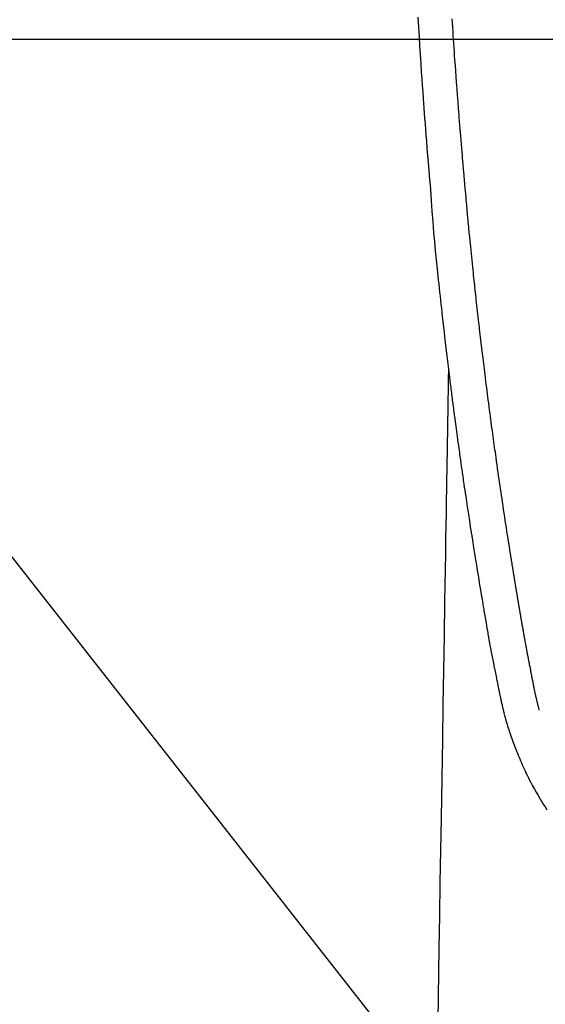
# Model space of a CAD drawing. Extents: x 28111 to 54233, y -32850 to -24450.
# Drawn here: x 45788 to 45819, y -26232 to -26174 of the extents above; entities that cross this region are included whole.
import ezdxf

# ---------------------------------------------------------------- set-up
doc = ezdxf.new("R2010")
doc.units = 0
doc.header["$LTSCALE"] = 50
doc.header["$MEASUREMENT"] = 0
doc.layers.get('0').update_dxf_attribs({"linetype": 'CONTINUOUS'})
for name, color, linetype in [('126-甲板', 2, 'CONTINUOUS'), ('150-機器', 8, 'CONTINUOUS'), ('160-文字', 254, 'CONTINUOUS')]:
    doc.layers.add(name, color=color, linetype=linetype)
doc.styles.add('KH001', font='txt')
doc.dimstyles.new('KH1xx030', dxfattribs={"dimscale": 30, "dimtxt": 2, "dimasz": 0.6, "dimexe": 0.3, "dimexo": 1.2, "dimgap": 0.5, "dimtad": 3, "dimdec": 1, "dimdsep": 46, "dimlunit": 6, "dimtxsty": 'KH001', "dimblk": 'DOT', "dimcen": 1, "dimdle": 1, "dimclrd": 256, "dimclre": 256, "dimclrt": 256, "dimadec": 0, "dimazin": 0, "dimtfac": 1, "dimtdec": 1, "dimtix": 1, "dimtmove": 2, "dimatfit": 3, "dimldrblk": 'CLOSEDBLANK', "dimfxl": 1, "dimtolj": 1, "dimtzin": 0, "dimlwd": -1, "dimlwe": -1, "dimarcsym": 0})

# ---------------------------------------------------------------- blocks, each defined once
blk = doc.blocks.new('_ClosedBlank')
at = {"color": 0, "linetype": 'ByBlock', "lineweight": -2}
for p, q in [((-1, 0.1667), (0, 0)), ((-1, 0.1667), (-1, -0.1667)), ((0, 0), (-1, -0.1667))]:
    blk.add_line(p, q, dxfattribs=at)
blk = doc.blocks.new('_Dot')
at = {"color": 0, "linetype": 'ByBlock', "lineweight": -2}
blk.add_line((-0.5, 0), (-1, 0), dxfattribs=at)
at = {"color": 0, "linetype": 'ByBlock', "const_width": 0.5}
blk.add_lwpolyline([(-0.25, 0, 1), (0.25, 0, 1)], format="xyb", close=True, dxfattribs=at)

msp = doc.modelspace()

# ---------------------------------------------------------------- linework, layer by layer
at = {"layer": '126-甲板', "linetype": 'Continuous'}
msp.add_lwpolyline([(45444.212, -26175.058), (46224.212, -26175.058, -0.414214), (46234.212, -26185.058), (46234.212, -26600.058, -0.414214), (46224.212, -26610.058), (45444.212, -26610.058, -0.414214), (45434.212, -26600.058), (45434.212, -26185.058, -0.414214)], format="xyb", close=True, dxfattribs=at)
at = {"layer": '150-機器', "color": 13, "linetype": 'Continuous'}
for points in [[(45811.053, -26173.757), (45811.07, -26174.048), (45811.088, -26174.339), (45811.105, -26174.631), (45811.123, -26174.922), (45811.156, -26175.445), (45811.189, -26175.967), (45811.223, -26176.49), (45811.258, -26177.012), (45811.284, -26177.396), (45811.311, -26177.779), (45811.338, -26178.163), (45811.365, -26178.546), (45811.387, -26178.835), (45811.408, -26179.124), (45811.429, -26179.413), (45811.451, -26179.701), (45811.477, -26180.036), (45811.502, -26180.371), (45811.529, -26180.705), (45811.555, -26181.04), (45811.589, -26181.472), (45811.624, -26181.905), (45811.66, -26182.338), (45811.697, -26182.77), (45811.722, -26183.056), (45811.747, -26183.342), (45811.772, -26183.627), (45811.795, -26183.913), (45811.842, -26184.542), (45811.885, -26185.17), (45811.928, -26185.799), (45811.977, -26186.427), (45812.025, -26186.965), (45812.078, -26187.502), (45812.134, -26188.038), (45812.19, -26188.575), (45812.213, -26188.797), (45812.236, -26189.019), (45812.259, -26189.242), (45812.283, -26189.464), (45812.308, -26189.704), (45812.334, -26189.944), (45812.36, -26190.184), (45812.385, -26190.423), (45812.411, -26190.662), (45812.438, -26190.901), (45812.464, -26191.14), (45812.49, -26191.379), (45812.578, -26192.154), (45812.668, -26192.928), (45812.76, -26193.702), (45812.854, -26194.476), (45812.873, -26194.638), (45812.893, -26194.8), (45812.913, -26194.962), (45812.933, -26195.123), (45812.946, -26195.229), (45812.96, -26195.334), (45812.973, -26195.439), (45812.986, -26195.544), (45813, -26195.654), (45813.014, -26195.763), (45813.028, -26195.873), (45813.042, -26195.982), (45813.055, -26196.088), (45813.069, -26196.193), (45813.082, -26196.298), (45813.096, -26196.404), (45813.108, -26196.497), (45813.12, -26196.589), (45813.132, -26196.682), (45813.145, -26196.775), (45813.161, -26196.897), (45813.177, -26197.02), (45813.193, -26197.142), (45813.209, -26197.265), (45813.228, -26197.408), (45813.247, -26197.552), (45813.266, -26197.695), (45813.285, -26197.839), (45813.306, -26197.991), (45813.326, -26198.144), (45813.347, -26198.296), (45813.367, -26198.448), (45813.391, -26198.622), (45813.415, -26198.796), (45813.439, -26198.969), (45813.463, -26199.143), (45813.48, -26199.266), (45813.497, -26199.389), (45813.514, -26199.511), (45813.532, -26199.634), (45813.559, -26199.825), (45813.586, -26200.016), (45813.613, -26200.207), (45813.64, -26200.397), (45813.654, -26200.494), (45813.668, -26200.59), (45813.681, -26200.686), (45813.695, -26200.782), (45813.712, -26200.899), (45813.729, -26201.015), (45813.746, -26201.132), (45813.763, -26201.248), (45813.789, -26201.428), (45813.816, -26201.607), (45813.842, -26201.787), (45813.869, -26201.966), (45813.892, -26202.119), (45813.914, -26202.272), (45813.937, -26202.425), (45813.961, -26202.578), (45813.977, -26202.688), (45813.994, -26202.797), (45814.011, -26202.907), (45814.027, -26203.017), (45814.047, -26203.147), (45814.067, -26203.277), (45814.087, -26203.407), (45814.107, -26203.537), (45814.141, -26203.754), (45814.174, -26203.971), (45814.208, -26204.188), (45814.242, -26204.405), (45814.264, -26204.548), (45814.287, -26204.691), (45814.31, -26204.835), (45814.333, -26204.978), (45814.352, -26205.098), (45814.371, -26205.219), (45814.39, -26205.339), (45814.409, -26205.459), (45814.446, -26205.683), (45814.482, -26205.907), (45814.519, -26206.131), (45814.555, -26206.356), (45814.565, -26206.417), (45814.575, -26206.479), (45814.585, -26206.54), (45814.595, -26206.602), (45814.642, -26206.89), (45814.69, -26207.178), (45814.737, -26207.466), (45814.785, -26207.754), (45814.795, -26207.812), (45814.805, -26207.87), (45814.815, -26207.929), (45814.824, -26207.987), (45814.851, -26208.145), (45814.877, -26208.302), (45814.903, -26208.459), (45814.93, -26208.617), (45814.946, -26208.711), (45814.962, -26208.805), (45814.978, -26208.899), (45814.994, -26208.993), (45815.012, -26209.102), (45815.031, -26209.211), (45815.05, -26209.321), (45815.069, -26209.43), (45815.094, -26209.578), (45815.12, -26209.725), (45815.145, -26209.872), (45815.171, -26210.02), (45815.183, -26210.087), (45815.195, -26210.154), (45815.207, -26210.222), (45815.219, -26210.289), (45815.258, -26210.504), (45815.297, -26210.718), (45815.337, -26210.932), (45815.377, -26211.147), (45815.394, -26211.236), (45815.41, -26211.325), (45815.427, -26211.415), (45815.445, -26211.504), (45815.463, -26211.6), (45815.482, -26211.695), (45815.501, -26211.791), (45815.519, -26211.887), (45815.534, -26211.96), (45815.548, -26212.032), (45815.563, -26212.105), (45815.577, -26212.178), (45815.598, -26212.278), (45815.618, -26212.379), (45815.639, -26212.479), (45815.659, -26212.579), (45815.674, -26212.652), (45815.689, -26212.726), (45815.704, -26212.799), (45815.719, -26212.872), (45815.74, -26212.976), (45815.762, -26213.08), (45815.784, -26213.184), (45815.806, -26213.288), (45815.815, -26213.334), (45815.825, -26213.38), (45815.834, -26213.426), (45815.844, -26213.472), (45815.863, -26213.567), (45815.883, -26213.662), (45815.903, -26213.757), (45815.923, -26213.853), (45815.934, -26213.904), (45815.945, -26213.954), (45815.955, -26214.005), (45815.966, -26214.056), (45815.98, -26214.119), (45815.994, -26214.181), (45816.008, -26214.244), (45816.022, -26214.306), (45816.034, -26214.357), (45816.045, -26214.408), (45816.057, -26214.458), (45816.069, -26214.509), (45816.077, -26214.543), (45816.086, -26214.576), (45816.094, -26214.61), (45816.103, -26214.644), (45816.112, -26214.679), (45816.12, -26214.714), (45816.129, -26214.75), (45816.138, -26214.785)], [(45818.203, -26214.547), (45818.192, -26214.503), (45818.18, -26214.46), (45818.169, -26214.417), (45818.157, -26214.373), (45818.151, -26214.347), (45818.144, -26214.321), (45818.137, -26214.295), (45818.13, -26214.269), (45818.122, -26214.236), (45818.114, -26214.204), (45818.107, -26214.172), (45818.099, -26214.14), (45818.091, -26214.107), (45818.083, -26214.075), (45818.075, -26214.043), (45818.067, -26214.01), (45818.057, -26213.971), (45818.048, -26213.931), (45818.039, -26213.892), (45818.03, -26213.853), (45818.022, -26213.821), (45818.015, -26213.789), (45818.008, -26213.757), (45818.001, -26213.725), (45817.992, -26213.686), (45817.983, -26213.647), (45817.975, -26213.608), (45817.966, -26213.568), (45817.959, -26213.538), (45817.953, -26213.508), (45817.946, -26213.477), (45817.94, -26213.447), (45817.932, -26213.41), (45817.925, -26213.374), (45817.917, -26213.338), (45817.91, -26213.301), (45817.898, -26213.24), (45817.885, -26213.178), (45817.873, -26213.117), (45817.861, -26213.056), (45817.852, -26213.008), (45817.843, -26212.961), (45817.833, -26212.914), (45817.824, -26212.866), (45817.816, -26212.821), (45817.807, -26212.776), (45817.799, -26212.732), (45817.79, -26212.687), (45817.782, -26212.641), (45817.773, -26212.594), (45817.764, -26212.548), (45817.755, -26212.502), (45817.745, -26212.445), (45817.734, -26212.389), (45817.724, -26212.332), (45817.714, -26212.275), (45817.704, -26212.224), (45817.695, -26212.173), (45817.685, -26212.122), (45817.676, -26212.071), (45817.662, -26212.006), (45817.649, -26211.941), (45817.635, -26211.875), (45817.622, -26211.81), (45817.612, -26211.759), (45817.602, -26211.709), (45817.593, -26211.658), (45817.583, -26211.608), (45817.575, -26211.566), (45817.567, -26211.524), (45817.559, -26211.483), (45817.551, -26211.441), (45817.543, -26211.397), (45817.534, -26211.352), (45817.526, -26211.308), (45817.517, -26211.263), (45817.51, -26211.227), (45817.503, -26211.19), (45817.496, -26211.153), (45817.489, -26211.116), (45817.482, -26211.077), (45817.475, -26211.039), (45817.468, -26211.001), (45817.46, -26210.962), (45817.454, -26210.931), (45817.448, -26210.9), (45817.442, -26210.87), (45817.436, -26210.839), (45817.421, -26210.759), (45817.407, -26210.679), (45817.392, -26210.599), (45817.377, -26210.519), (45817.374, -26210.5), (45817.37, -26210.48), (45817.366, -26210.46), (45817.363, -26210.44), (45817.353, -26210.388), (45817.343, -26210.337), (45817.334, -26210.286), (45817.325, -26210.234), (45817.316, -26210.186), (45817.308, -26210.137), (45817.299, -26210.088), (45817.291, -26210.04), (45817.284, -26210.002), (45817.277, -26209.963), (45817.271, -26209.925), (45817.264, -26209.887), (45817.259, -26209.859), (45817.254, -26209.831), (45817.249, -26209.803), (45817.244, -26209.775), (45817.236, -26209.728), (45817.227, -26209.681), (45817.219, -26209.634), (45817.211, -26209.587), (45817.2, -26209.524), (45817.189, -26209.461), (45817.178, -26209.398), (45817.167, -26209.335), (45817.16, -26209.292), (45817.153, -26209.25), (45817.145, -26209.207), (45817.138, -26209.165), (45817.132, -26209.127), (45817.125, -26209.089), (45817.119, -26209.051), (45817.112, -26209.013), (45817.107, -26208.982), (45817.102, -26208.951), (45817.097, -26208.92), (45817.091, -26208.889), (45817.086, -26208.858), (45817.08, -26208.827), (45817.075, -26208.796), (45817.069, -26208.765), (45817.062, -26208.725), (45817.056, -26208.685), (45817.049, -26208.645), (45817.042, -26208.605), (45817.037, -26208.571), (45817.031, -26208.538), (45817.025, -26208.504), (45817.019, -26208.471), (45817.012, -26208.429), (45817.005, -26208.387), (45816.999, -26208.344), (45816.992, -26208.302), (45816.987, -26208.273), (45816.982, -26208.244), (45816.977, -26208.216), (45816.972, -26208.187), (45816.964, -26208.142), (45816.957, -26208.097), (45816.949, -26208.053), (45816.942, -26208.008), (45816.934, -26207.964), (45816.927, -26207.919), (45816.919, -26207.875), (45816.912, -26207.831), (45816.905, -26207.788), (45816.898, -26207.746), (45816.891, -26207.704), (45816.884, -26207.662), (45816.877, -26207.62), (45816.87, -26207.577), (45816.863, -26207.535), (45816.856, -26207.492), (45816.849, -26207.45), (45816.842, -26207.408), (45816.835, -26207.366), (45816.828, -26207.324), (45816.823, -26207.295), (45816.818, -26207.266), (45816.814, -26207.237), (45816.809, -26207.208), (45816.803, -26207.171), (45816.797, -26207.133), (45816.79, -26207.095), (45816.784, -26207.058), (45816.778, -26207.02), (45816.772, -26206.982), (45816.765, -26206.945), (45816.759, -26206.907), (45816.753, -26206.872), (45816.748, -26206.837), (45816.742, -26206.802), (45816.736, -26206.766), (45816.73, -26206.729), (45816.724, -26206.691), (45816.718, -26206.653), (45816.712, -26206.616), (45816.705, -26206.572), (45816.698, -26206.528), (45816.691, -26206.483), (45816.683, -26206.439), (45816.678, -26206.406), (45816.672, -26206.373), (45816.667, -26206.341), (45816.661, -26206.308), (45816.656, -26206.274), (45816.651, -26206.241), (45816.646, -26206.208), (45816.64, -26206.175), (45816.636, -26206.146), (45816.631, -26206.118), (45816.626, -26206.089), (45816.621, -26206.06), (45816.615, -26206.021), (45816.609, -26205.981), (45816.603, -26205.941), (45816.597, -26205.902), (45816.591, -26205.866), (45816.585, -26205.831), (45816.579, -26205.795), (45816.574, -26205.76), (45816.569, -26205.731), (45816.564, -26205.703), (45816.559, -26205.674), (45816.555, -26205.645), (45816.548, -26205.605), (45816.542, -26205.564), (45816.535, -26205.523), (45816.529, -26205.483), (45816.524, -26205.452), (45816.519, -26205.42), (45816.514, -26205.389), (45816.509, -26205.358), (45816.475, -26205.143), (45816.441, -26204.927), (45816.407, -26204.711), (45816.373, -26204.495), (45816.347, -26204.327), (45816.321, -26204.159), (45816.294, -26203.991), (45816.268, -26203.822), (45816.235, -26203.607), (45816.202, -26203.392), (45816.169, -26203.177), (45816.137, -26202.962), (45816.104, -26202.747), (45816.072, -26202.532), (45816.04, -26202.317), (45816.008, -26202.102), (45815.98, -26201.909), (45815.951, -26201.716), (45815.923, -26201.523), (45815.894, -26201.33), (45815.866, -26201.137), (45815.838, -26200.945), (45815.81, -26200.752), (45815.783, -26200.56), (45815.751, -26200.34), (45815.719, -26200.119), (45815.688, -26199.899), (45815.657, -26199.678), (45815.636, -26199.525), (45815.615, -26199.373), (45815.593, -26199.22), (45815.572, -26199.067), (45815.551, -26198.91), (45815.529, -26198.754), (45815.507, -26198.597), (45815.485, -26198.441), (45815.463, -26198.273), (45815.44, -26198.106), (45815.417, -26197.939), (45815.395, -26197.771), (45815.372, -26197.604), (45815.35, -26197.437), (45815.328, -26197.269), (45815.306, -26197.102), (45815.279, -26196.898), (45815.252, -26196.694), (45815.225, -26196.489), (45815.198, -26196.285), (45815.175, -26196.107), (45815.153, -26195.929), (45815.13, -26195.751), (45815.108, -26195.573), (45815.083, -26195.381), (45815.058, -26195.188), (45815.034, -26194.996), (45815.01, -26194.803), (45814.989, -26194.637), (45814.969, -26194.47), (45814.948, -26194.304), (45814.928, -26194.137), (45814.91, -26193.993), (45814.893, -26193.849), (45814.876, -26193.705), (45814.858, -26193.561), (45814.839, -26193.406), (45814.821, -26193.251), (45814.802, -26193.096), (45814.783, -26192.941), (45814.763, -26192.772), (45814.743, -26192.602), (45814.723, -26192.432), (45814.704, -26192.263), (45814.689, -26192.134), (45814.674, -26192.005), (45814.659, -26191.876), (45814.645, -26191.747), (45814.625, -26191.578), (45814.606, -26191.409), (45814.587, -26191.24), (45814.568, -26191.071), (45814.549, -26190.902), (45814.53, -26190.733), (45814.512, -26190.564), (45814.493, -26190.395), (45814.477, -26190.252), (45814.462, -26190.109), (45814.446, -26189.966), (45814.43, -26189.823), (45814.415, -26189.681), (45814.4, -26189.538), (45814.385, -26189.395), (45814.369, -26189.252), (45814.353, -26189.098), (45814.337, -26188.944), (45814.321, -26188.79), (45814.305, -26188.637), (45814.285, -26188.447), (45814.265, -26188.257), (45814.245, -26188.067), (45814.226, -26187.877), (45814.205, -26187.674), (45814.185, -26187.472), (45814.164, -26187.27), (45814.144, -26187.068), (45814.134, -26186.97), (45814.125, -26186.873), (45814.115, -26186.775), (45814.105, -26186.678), (45814.095, -26186.571), (45814.084, -26186.464), (45814.074, -26186.357), (45814.063, -26186.25), (45814.05, -26186.113), (45814.038, -26185.977), (45814.025, -26185.841), (45814.012, -26185.704), (45813.985, -26185.403), (45813.957, -26185.102), (45813.93, -26184.801), (45813.903, -26184.5), (45813.888, -26184.332), (45813.873, -26184.165), (45813.858, -26183.998), (45813.844, -26183.831), (45813.822, -26183.587), (45813.801, -26183.342), (45813.78, -26183.097), (45813.758, -26182.853), (45813.748, -26182.742), (45813.739, -26182.63), (45813.729, -26182.519), (45813.719, -26182.408), (45813.704, -26182.231), (45813.689, -26182.053), (45813.674, -26181.875), (45813.659, -26181.698), (45813.64, -26181.465), (45813.62, -26181.232), (45813.601, -26180.999), (45813.582, -26180.766), (45813.563, -26180.545), (45813.545, -26180.324), (45813.528, -26180.103), (45813.51, -26179.882), (45813.495, -26179.694), (45813.48, -26179.506), (45813.465, -26179.319), (45813.45, -26179.131), (45813.42, -26178.745), (45813.391, -26178.359), (45813.362, -26177.974), (45813.333, -26177.588), (45813.309, -26177.258), (45813.285, -26176.929), (45813.261, -26176.599), (45813.237, -26176.269), (45813.22, -26176.028), (45813.204, -26175.787), (45813.187, -26175.545), (45813.171, -26175.304), (45813.154, -26175.063), (45813.138, -26174.823), (45813.123, -26174.582), (45813.107, -26174.341), (45813.091, -26174.101), (45813.076, -26173.861)], [(45812.854, -26194.476), (45812.843, -26195.094), (45812.833, -26195.711), (45812.823, -26196.329), (45812.813, -26196.947), (45812.803, -26197.563), (45812.793, -26198.18), (45812.783, -26198.797), (45812.772, -26199.414), (45812.764, -26199.934), (45812.755, -26200.454), (45812.747, -26200.974), (45812.738, -26201.494), (45812.726, -26202.224), (45812.714, -26202.953), (45812.702, -26203.682), (45812.69, -26204.412), (45812.675, -26205.345), (45812.66, -26206.278), (45812.644, -26207.21), (45812.629, -26208.143), (45812.596, -26210.179), (45812.562, -26212.215), (45812.529, -26214.251), (45812.495, -26216.287), (45812.477, -26217.436), (45812.458, -26218.585), (45812.439, -26219.733), (45812.42, -26220.882), (45812.388, -26222.803), (45812.357, -26224.723), (45812.325, -26226.644), (45812.294, -26228.565), (45812.27, -26229.997), (45812.247, -26231.43), (45812.223, -26232.863)], [(45816.141, -26214.799), (45816.159, -26214.864), (45816.176, -26214.928), (45816.194, -26214.993), (45816.211, -26215.057), (45816.242, -26215.166), (45816.273, -26215.275), (45816.306, -26215.384), (45816.339, -26215.492), (45816.371, -26215.593), (45816.403, -26215.694), (45816.436, -26215.794), (45816.47, -26215.894), (45816.507, -26216.004), (45816.545, -26216.114), (45816.584, -26216.223), (45816.623, -26216.332), (45816.671, -26216.46), (45816.719, -26216.589), (45816.768, -26216.716), (45816.818, -26216.844), (45816.865, -26216.961), (45816.912, -26217.078), (45816.96, -26217.195), (45817.008, -26217.311), (45817.056, -26217.425), (45817.103, -26217.538), (45817.152, -26217.651), (45817.201, -26217.764), (45817.254, -26217.884), (45817.309, -26218.004), (45817.364, -26218.123), (45817.42, -26218.242), (45817.489, -26218.385), (45817.559, -26218.527), (45817.631, -26218.669), (45817.703, -26218.809), (45817.806, -26219.003), (45817.911, -26219.196), (45818.019, -26219.387), (45818.128, -26219.577), (45818.178, -26219.663), (45818.229, -26219.748), (45818.279, -26219.832), (45818.331, -26219.917), (45818.435, -26220.084), (45818.54, -26220.251), (45818.648, -26220.416)]]:
    msp.add_lwpolyline(points, dxfattribs=at)

# ---------------------------------------------------------------- leaders
at = {"layer": '160-文字', "annotation_type": 0, "has_hookline": 1, "hookline_direction": 0}
for points, text_width in [([(45024.212, -26100.058), (45791.275, -27698.95), (45809.275, -27698.95)], 1240.203), ([(45292.247, -26108.785), (45991.259, -27434.168), (46009.259, -27434.168)], 1630.051), ([(45714.212, -26112.677), (46533.46, -27156.103), (46551.46, -27156.103)], 1398.579)]:
    msp.add_leader(points, dimstyle='KH1xx030', override={"dimgap": 0.5, "dimtad": 1}, dxfattribs=dict(at, text_width=text_width))

doc.saveas('drawing.dxf')
